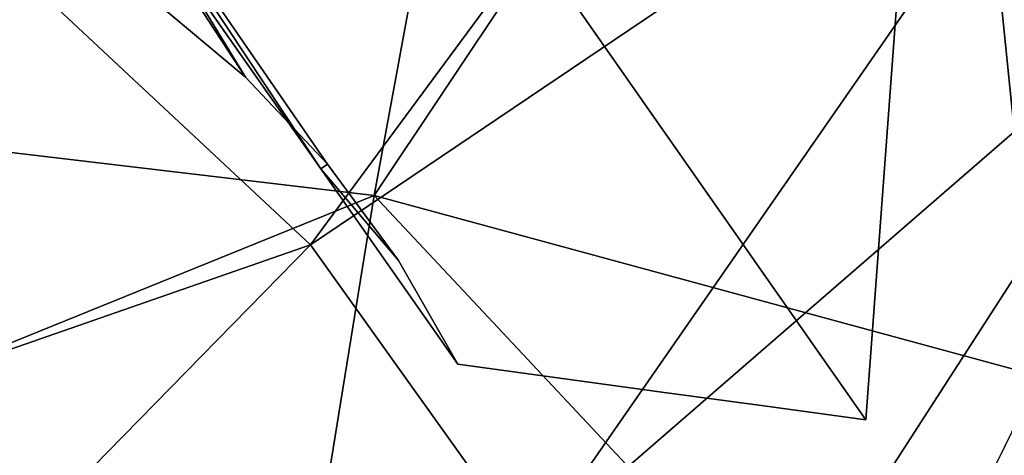
# Model space of a CAD drawing. Units: inches. Extents: x -18.9 to 14.2, y -17.5 to 17.5.
# Drawn here: x 9.9 to 10.8, y -13.8 to -13.4 of the extents above; entities that cross this region are included whole.
import ezdxf

# ---------------------------------------------------------------- set-up
doc = ezdxf.new("R2010")
doc.units = ezdxf.units.IN
doc.header["$MEASUREMENT"] = 0
doc.layers.add('SEAT-FABRIC', color=5, linetype='Continuous')
doc.layers.add('SEAT-LEG', color=5, linetype='Continuous')

msp = doc.modelspace()

# ---------------------------------------------------------------- linework, layer by layer
at = {"layer": 'SEAT-FABRIC'}
for points in [[(9.01839, -12.53394, 13.48353), (10.39752, -12.70786, 13.38898), (8.84504, -13.39512, 13.95444)], [(10.39752, -12.70786, 13.38898), (10.2406, -13.5606, 13.85298), (8.84504, -13.39512, 13.95444)], [(10.2406, -13.5606, 13.85298), (10.39752, -12.70786, 13.38898), (10.77384, -12.7607, 13.35685)], [(10.2406, -13.5606, 13.85298), (10.77384, -12.7607, 13.35685), (10.87243, -13.73221, 13.85616)], [(11.07366, -13.28285, 13.56258), (10.87243, -13.73221, 13.85616), (10.77384, -12.7607, 13.35685)], [(10.18015, -13.6073, 15.73836), (10.74856, -12.83703, 15.07381), (9.88735, -13.33313, 15.8427)], [(10.95225, -13.08602, 14.84087), (10.74856, -12.83703, 15.07381), (10.18015, -13.6073, 15.73836)], [(10.38864, -13.89938, 15.56294), (10.95225, -13.08602, 14.84087), (10.18015, -13.6073, 15.73836)], [(11.05166, -13.32344, 14.55802), (10.95225, -13.08602, 14.84087), (10.38864, -13.89938, 15.56294)], [(10.49356, -14.18931, 15.33878), (11.05166, -13.32344, 14.55802), (10.38864, -13.89938, 15.56294)], [(11.05166, -13.32344, 14.55802), (10.49356, -14.18931, 15.33878), (10.90256, -13.87354, 14.4334)], [(10.18015, -13.6073, 15.73836), (9.88735, -13.33313, 15.8427), (9.31754, -13.90785, 16.57684)], [(8.84504, -13.39512, 13.95444), (10.2406, -13.5606, 13.85298), (8.70393, -14.18418, 14.54058)], [(10.2406, -13.5606, 13.85298), (10.1144, -14.34091, 14.42666), (8.70393, -14.18418, 14.54058)], [(10.1144, -14.34091, 14.42666), (10.2406, -13.5606, 13.85298), (10.71067, -14.06269, 14.10687)], [(10.87243, -13.73221, 13.85616), (10.71067, -14.06269, 14.10687), (10.2406, -13.5606, 13.85298)], [(9.60328, -14.19695, 16.52804), (10.18015, -13.6073, 15.73836), (9.31754, -13.90785, 16.57684)], [(10.38864, -13.89938, 15.56294), (10.18015, -13.6073, 15.73836), (9.60328, -14.19695, 16.52804)]]:
    msp.add_3dface(points, dxfattribs=at)
at = {"layer": 'SEAT-FABRIC', "invisible_edges": 12}
msp.add_3dface([(10.71067, -14.06269, 14.10687), (10.87243, -13.73221, 13.85616), (10.87795, -14.02572, 14.2604)], dxfattribs=at)
at = {"layer": 'SEAT-LEG'}
for points, invisible_edges in [([(10.14688, -13.20041, 0.1795), (10.2638, -13.6222, 0.1795), (10.8062, -12.43378, 0.1795)], 15), ([(10.75478, -13.13481, 0.1795), (10.8062, -12.43378, 0.1795), (10.2638, -13.6222, 0.1795)], 14), ([(10.70791, -13.77385, 0.1795), (10.05987, -13.34919, 1.41813), (10.13686, -12.95779, 2.89833)], 3), ([(10.70791, -13.77385, 0.1795), (10.13686, -12.95779, 2.89833), (10.74457, -13.27412, 0.1795)], 2), ([(10.2638, -13.6222, 0.1795), (10.63606, -13.4248, 0.1795), (10.75478, -13.13481, 0.1795)], 15), ([(10.74457, -13.27412, 0.1795), (10.75478, -13.13481, 0.1795), (10.63606, -13.4248, 0.1795)], 14), ([(10.03144, -13.37505, 0.1795), (10.11852, -13.44799, 0.1795), (10.14688, -13.20041, 0.1795)], 14), ([(10.19631, -13.53077, 0.1795), (10.14688, -13.20041, 0.1795), (10.11852, -13.44799, 0.1795)], 3), ([(10.14688, -13.20041, 0.1795), (10.19631, -13.53077, 0.1795), (10.2638, -13.6222, 0.1795)], 13), ([(10.70791, -13.77385, 0.1795), (10.74457, -13.27412, 0.1795), (10.63606, -13.4248, 0.1795)], 14), ([(10.05987, -13.34919, 1.41813), (10.70791, -13.77385, 0.1795), (10.18995, -13.53507, 0.79881)], 3), ([(10.63606, -13.4248, 0.1795), (10.2638, -13.6222, 0.1795), (10.51397, -13.7474, 0.1795)], 15), ([(10.51397, -13.7474, 0.1795), (10.61094, -13.76063, 0.1795), (10.63606, -13.4248, 0.1795)], 14), ([(10.63606, -13.4248, 0.1795), (10.61094, -13.76063, 0.1795), (10.70791, -13.77385, 0.1795)], 13), ([(10.51397, -13.7474, 0.1795), (10.18995, -13.53507, 0.79881), (10.61094, -13.76063, 0.1795)], 3), ([(10.32003, -13.72096, 0.1795), (10.18995, -13.53507, 0.79881), (10.417, -13.73418, 0.1795)], 2), ([(10.61094, -13.76063, 0.1795), (10.18995, -13.53507, 0.79881), (10.70791, -13.77385, 0.1795)], 3), ([(10.417, -13.73418, 0.1795), (10.18995, -13.53507, 0.79881), (10.51397, -13.7474, 0.1795)], 3), ([(10.32003, -13.72096, 0.1795), (10.417, -13.73418, 0.1795), (10.2638, -13.6222, 0.1795)], 2), ([(10.417, -13.73418, 0.1795), (10.51397, -13.7474, 0.1795), (10.2638, -13.6222, 0.1795)], 14)]:
    msp.add_3dface(points, dxfattribs=dict(at, invisible_edges=invisible_edges))
for points in [[(9.9572, -13.18328, 1.59232), (10.11852, -13.44799, 0.1795), (9.88916, -13.09695, 1.55059)], [(10.03144, -13.37505, 0.1795), (9.88916, -13.09695, 1.55059), (10.11852, -13.44799, 0.1795)], [(9.9572, -13.18328, 1.59232), (10.18995, -13.53507, 0.79881), (10.19631, -13.53077, 0.1795)], [(10.11852, -13.44799, 0.1795), (9.9572, -13.18328, 1.59232), (10.19631, -13.53077, 0.1795)], [(10.18995, -13.53507, 0.79881), (9.9572, -13.18328, 1.59232), (10.05987, -13.34919, 1.41813)], [(10.19631, -13.53077, 0.1795), (10.18995, -13.53507, 0.79881), (10.2638, -13.6222, 0.1795)], [(10.2638, -13.6222, 0.1795), (10.18995, -13.53507, 0.79881), (10.32003, -13.72096, 0.1795)]]:
    msp.add_3dface(points, dxfattribs=at)

doc.saveas('drawing.dxf')
